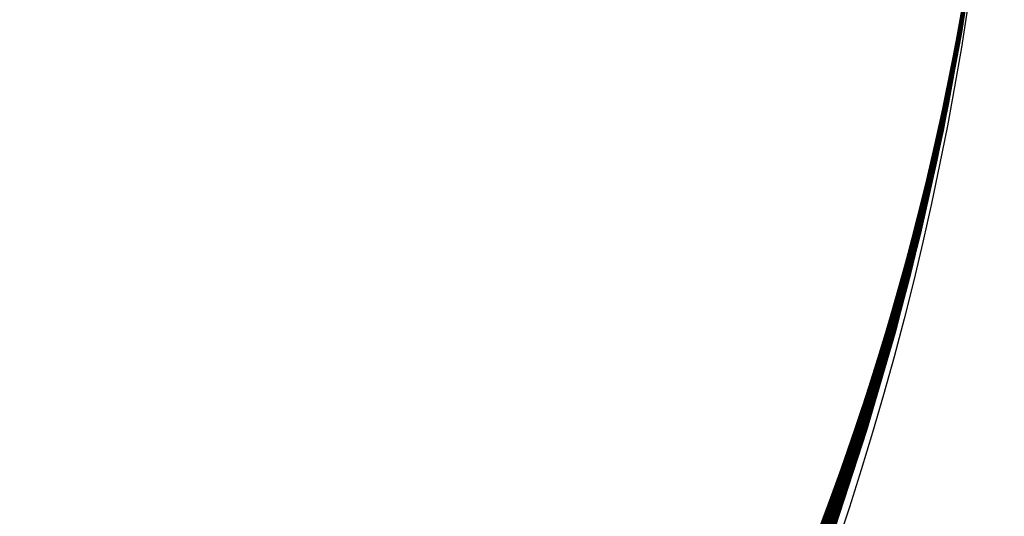
# Model space of a CAD drawing. Units: inches. Extents: x -1 to 1, y -1 to 1.
# Drawn here: x 0.69 to 1, y -0.31 to -0.16 of the extents above; entities that cross this region are included whole.
import ezdxf

# ---------------------------------------------------------------- set-up
doc = ezdxf.new("R2010")
doc.units = ezdxf.units.IN
doc.header["$MEASUREMENT"] = 0
for name, color, linetype, true_color in [('layer344', 7, 'Continuous', 0xad1e44), ('layer345', 7, 'Continuous', 0xad1e42), ('layer346', 7, 'Continuous', 0xad1e3f), ('layer347', 7, 'Continuous', 0xad1e3d), ('layer348', 7, 'Continuous', 0xad1e3b), ('layer349', 7, 'Continuous', 0xad1e38), ('layer350', 7, 'Continuous', 0xad1e36), ('layer351', 7, 'Continuous', 0xad1e34), ('layer352', 7, 'Continuous', 0xad1e31), ('layer353', 7, 'Continuous', 0xad1e2f), ('layer354', 7, 'Continuous', 0xad1e2c), ('layer355', 7, 'Continuous', 0xad1e2a), ('layer356', 7, 'Continuous', 0xad1e28), ('layer357', 7, 'Continuous', 0xad1e25), ('layer7', 7, 'Continuous', 0xad2f1e)]:
    doc.layers.add(name, color=color, linetype=linetype, true_color=true_color)

msp = doc.modelspace()

# ---------------------------------------------------------------- linework, layer by layer
at = {"layer": 'layer344'}
for p, q in [((0.94395, -0.32296), (0.94994, -0.30571)), ((0.94282, -0.32519), (0.94892, -0.30785)), ((0.94168, -0.32742), (0.94791, -0.30998))]:
    msp.add_line(p, q, dxfattribs=at)
at = {"layer": 'layer345'}
for p, q in [((0.94892, -0.30785), (0.9547, -0.29039)), ((0.94994, -0.30571), (0.9556, -0.28835)), ((0.94791, -0.30998), (0.95379, -0.29242)), ((0.94587, -0.31425), (0.95198, -0.29649)), ((0.94689, -0.31212), (0.95288, -0.29445)), ((0.94485, -0.31639), (0.95107, -0.29852)), ((0.94281, -0.32065), (0.94926, -0.30259)), ((0.94383, -0.31852), (0.95017, -0.30056)), ((0.9418, -0.32279), (0.94836, -0.30463)), ((0.93976, -0.32706), (0.94654, -0.30869)), ((0.94078, -0.32492), (0.94745, -0.30666)), ((0.93874, -0.32919), (0.94564, -0.31073))]:
    msp.add_line(p, q, dxfattribs=at)
at = {"layer": 'layer346'}
for p, q in [((0.9556, -0.28835), (0.96093, -0.27088)), ((0.95379, -0.29242), (0.95933, -0.27474)), ((0.9547, -0.29039), (0.96013, -0.27281)), ((0.95288, -0.29445), (0.95853, -0.27667)), ((0.95107, -0.29852), (0.95693, -0.28053)), ((0.95198, -0.29649), (0.95773, -0.2786)), ((0.94926, -0.30259), (0.95534, -0.28438)), ((0.95017, -0.30056), (0.95614, -0.28245)), ((0.94836, -0.30463), (0.95454, -0.28631)), ((0.94654, -0.30869), (0.95294, -0.29017)), ((0.94745, -0.30666), (0.95374, -0.28824)), ((0.94564, -0.31073), (0.95214, -0.2921)), ((0.94383, -0.3148), (0.95054, -0.29596)), ((0.94473, -0.31276), (0.95134, -0.29403)), ((0.94202, -0.31887), (0.94894, -0.29982)), ((0.94292, -0.31683), (0.94974, -0.29789)), ((0.94111, -0.3209), (0.94814, -0.30175)), ((0.9393, -0.32497), (0.94655, -0.30561)), ((0.9402, -0.32293), (0.94734, -0.30368)), ((0.93839, -0.327), (0.94575, -0.30754)), ((0.93658, -0.33107), (0.94415, -0.3114)), ((0.93749, -0.32904), (0.94495, -0.30947))]:
    msp.add_line(p, q, dxfattribs=at)
at = {"layer": 'layer347'}
for p, q in [((0.96093, -0.27088), (0.96593, -0.2533)), ((0.96013, -0.27281), (0.96523, -0.25512)), ((0.95853, -0.27667), (0.96383, -0.25876)), ((0.95933, -0.27474), (0.96453, -0.25694)), ((0.95693, -0.28053), (0.96243, -0.2624)), ((0.95773, -0.2786), (0.96313, -0.26058)), ((0.95614, -0.28245), (0.96174, -0.26422)), ((0.95454, -0.28631), (0.96034, -0.26786)), ((0.95534, -0.28438), (0.96104, -0.26604)), ((0.95294, -0.29017), (0.95894, -0.2715)), ((0.95374, -0.28824), (0.95964, -0.26968)), ((0.95134, -0.29403), (0.95754, -0.27514)), ((0.95214, -0.2921), (0.95824, -0.27332)), ((0.95054, -0.29596), (0.95684, -0.27696)), ((0.94894, -0.29982), (0.95545, -0.28061)), ((0.94974, -0.29789), (0.95615, -0.27878)), ((0.94734, -0.30368), (0.95405, -0.28425)), ((0.94814, -0.30175), (0.95475, -0.28243)), ((0.94655, -0.30561), (0.95335, -0.28607)), ((0.94495, -0.30947), (0.95195, -0.28971)), ((0.94575, -0.30754), (0.95265, -0.28789)), ((0.94335, -0.31333), (0.95056, -0.29335)), ((0.94415, -0.3114), (0.95125, -0.29153)), ((0.94255, -0.31526), (0.94986, -0.29517)), ((0.94095, -0.31911), (0.94846, -0.29881)), ((0.94175, -0.31718), (0.94916, -0.29699)), ((0.93935, -0.32297), (0.94706, -0.30245)), ((0.94015, -0.32104), (0.94776, -0.30063)), ((0.93775, -0.32683), (0.94566, -0.30609)), ((0.93855, -0.3249), (0.94636, -0.30427)), ((0.93695, -0.32876), (0.94496, -0.30791)), ((0.93536, -0.33262), (0.94357, -0.31155)), ((0.93616, -0.33069), (0.94427, -0.30973))]:
    msp.add_line(p, q, dxfattribs=at)
at = {"layer": 'layer348'}
for p, q in [((0.96523, -0.25512), (0.96999, -0.23733)), ((0.96593, -0.2533), (0.97059, -0.23562)), ((0.96383, -0.25876), (0.96878, -0.24074)), ((0.96453, -0.25694), (0.96938, -0.23904)), ((0.96243, -0.2624), (0.96757, -0.24416)), ((0.96313, -0.26058), (0.96817, -0.24245)), ((0.96174, -0.26422), (0.96696, -0.24587)), ((0.96034, -0.26786), (0.96575, -0.24928)), ((0.96104, -0.26604), (0.96636, -0.24757)), ((0.95894, -0.2715), (0.96455, -0.2527)), ((0.95964, -0.26968), (0.96515, -0.25099)), ((0.95754, -0.27514), (0.96334, -0.25611)), ((0.95824, -0.27332), (0.96394, -0.2544)), ((0.95615, -0.27878), (0.96213, -0.25953)), ((0.95684, -0.27696), (0.96273, -0.25782)), ((0.95545, -0.28061), (0.96152, -0.26123)), ((0.95405, -0.28425), (0.96031, -0.26465)), ((0.95475, -0.28243), (0.96092, -0.26294)), ((0.95265, -0.28789), (0.9591, -0.26806)), ((0.95335, -0.28607), (0.95971, -0.26635)), ((0.95125, -0.29153), (0.95789, -0.27148)), ((0.95195, -0.28971), (0.9585, -0.26977)), ((0.94986, -0.29517), (0.95669, -0.27489)), ((0.95056, -0.29335), (0.95729, -0.27318)), ((0.94846, -0.29881), (0.95548, -0.27831)), ((0.94916, -0.29699), (0.95608, -0.2766)), ((0.94776, -0.30063), (0.95487, -0.28001)), ((0.94636, -0.30427), (0.95366, -0.28343)), ((0.94706, -0.30245), (0.95427, -0.28172)), ((0.94496, -0.30791), (0.95245, -0.28684)), ((0.94566, -0.30609), (0.95306, -0.28514)), ((0.94357, -0.31155), (0.95124, -0.29026)), ((0.94427, -0.30973), (0.95185, -0.28855)), ((0.94217, -0.31519), (0.95003, -0.29367)), ((0.94287, -0.31337), (0.95064, -0.29196)), ((0.94147, -0.31701), (0.94943, -0.29538)), ((0.94007, -0.32065), (0.94822, -0.29879)), ((0.94077, -0.31883), (0.94883, -0.29709)), ((0.93868, -0.32429), (0.94701, -0.30221)), ((0.93937, -0.32247), (0.94762, -0.3005)), ((0.93728, -0.32794), (0.9458, -0.30562)), ((0.93798, -0.32612), (0.94641, -0.30392)), ((0.93588, -0.33158), (0.94459, -0.30904)), ((0.93658, -0.32976), (0.9452, -0.30733)), ((0.93518, -0.3334), (0.94399, -0.31075))]:
    msp.add_line(p, q, dxfattribs=at)
at = {"layer": 'layer349'}
for p, q in [((0.96999, -0.23733), (0.9744, -0.21944)), ((0.97059, -0.23562), (0.97492, -0.21785)), ((0.96878, -0.24074), (0.97337, -0.22262)), ((0.96938, -0.23904), (0.97388, -0.22103)), ((0.96817, -0.24245), (0.97285, -0.22422)), ((0.96696, -0.24587), (0.97182, -0.2274)), ((0.96757, -0.24416), (0.97233, -0.22581)), ((0.96575, -0.24928), (0.97078, -0.23058)), ((0.96636, -0.24757), (0.9713, -0.22899)), ((0.96455, -0.2527), (0.96975, -0.23376)), ((0.96515, -0.25099), (0.97027, -0.23217)), ((0.96334, -0.25611), (0.96872, -0.23694)), ((0.96394, -0.2544), (0.96923, -0.23535)), ((0.96213, -0.25953), (0.96768, -0.24012)), ((0.96273, -0.25782), (0.9682, -0.23853)), ((0.96092, -0.26294), (0.96665, -0.2433)), ((0.96152, -0.26123), (0.96717, -0.24171)), ((0.95971, -0.26635), (0.96561, -0.24648)), ((0.96031, -0.26465), (0.96613, -0.24489)), ((0.9585, -0.26977), (0.96458, -0.24966)), ((0.9591, -0.26806), (0.9651, -0.24807)), ((0.95729, -0.27318), (0.96355, -0.25285)), ((0.95789, -0.27148), (0.96406, -0.25126)), ((0.95608, -0.2766), (0.96251, -0.25603)), ((0.95669, -0.27489), (0.96303, -0.25444)), ((0.95487, -0.28001), (0.96148, -0.25921)), ((0.95548, -0.27831), (0.962, -0.25762)), ((0.95366, -0.28343), (0.96045, -0.26239)), ((0.95427, -0.28172), (0.96096, -0.2608)), ((0.95245, -0.28684), (0.95941, -0.26557)), ((0.95306, -0.28514), (0.95993, -0.26398)), ((0.95124, -0.29026), (0.95838, -0.26875)), ((0.95185, -0.28855), (0.9589, -0.26716)), ((0.95003, -0.29367), (0.95735, -0.27193)), ((0.95064, -0.29196), (0.95786, -0.27034)), ((0.94883, -0.29709), (0.95631, -0.27511)), ((0.94943, -0.29538), (0.95683, -0.27352)), ((0.94762, -0.3005), (0.95528, -0.2783)), ((0.94822, -0.29879), (0.9558, -0.27671)), ((0.94641, -0.30392), (0.95424, -0.28148)), ((0.94701, -0.30221), (0.95476, -0.27989)), ((0.9458, -0.30562), (0.95373, -0.28307)), ((0.94459, -0.30904), (0.95269, -0.28625)), ((0.9452, -0.30733), (0.95321, -0.28466)), ((0.94338, -0.31245), (0.95166, -0.28943)), ((0.94399, -0.31075), (0.95218, -0.28784)), ((0.94217, -0.31587), (0.95063, -0.29261)), ((0.94278, -0.31416), (0.95114, -0.29102)), ((0.94097, -0.31928), (0.94959, -0.29579)), ((0.94157, -0.31758), (0.95011, -0.2942)), ((0.93976, -0.3227), (0.94856, -0.29897)), ((0.94036, -0.32099), (0.94908, -0.29738)), ((0.93855, -0.32611), (0.94753, -0.30215)), ((0.93915, -0.3244), (0.94804, -0.30056)), ((0.93734, -0.32953), (0.94649, -0.30534)), ((0.93794, -0.32782), (0.94701, -0.30375)), ((0.93613, -0.33294), (0.94546, -0.30852)), ((0.93673, -0.33123), (0.94598, -0.30693)), ((0.93492, -0.33636), (0.94443, -0.3117)), ((0.93552, -0.33465), (0.94494, -0.31011))]:
    msp.add_line(p, q, dxfattribs=at)
at = {"layer": 'layer350'}
for p, q in [((0.97492, -0.21785), (0.97891, -0.2)), ((0.97388, -0.22103), (0.97803, -0.20294)), ((0.9744, -0.21944), (0.97847, -0.20147)), ((0.97285, -0.22422), (0.97716, -0.20588)), ((0.97337, -0.22262), (0.9776, -0.20441)), ((0.9713, -0.22899), (0.97586, -0.21029)), ((0.97182, -0.2274), (0.97629, -0.20882)), ((0.97233, -0.22581), (0.97673, -0.20735)), ((0.97027, -0.23217), (0.97499, -0.21323)), ((0.97078, -0.23058), (0.97542, -0.21176)), ((0.96923, -0.23535), (0.97411, -0.21617)), ((0.96975, -0.23376), (0.97455, -0.2147)), ((0.9682, -0.23853), (0.97324, -0.21911)), ((0.96872, -0.23694), (0.97368, -0.21764)), ((0.96717, -0.24171), (0.97237, -0.22205)), ((0.96768, -0.24012), (0.97281, -0.22058)), ((0.96613, -0.24489), (0.9715, -0.225)), ((0.96665, -0.2433), (0.97194, -0.22352)), ((0.9651, -0.24807), (0.97063, -0.22794)), ((0.96561, -0.24648), (0.97107, -0.22647)), ((0.96406, -0.25126), (0.96976, -0.23088)), ((0.96458, -0.24966), (0.97019, -0.22941)), ((0.96303, -0.25444), (0.96889, -0.23382)), ((0.96355, -0.25285), (0.96932, -0.23235)), ((0.962, -0.25762), (0.96802, -0.23676)), ((0.96251, -0.25603), (0.96845, -0.23529)), ((0.96045, -0.26239), (0.96671, -0.24117)), ((0.96096, -0.2608), (0.96715, -0.2397)), ((0.96148, -0.25921), (0.96758, -0.23823)), ((0.95941, -0.26557), (0.96584, -0.24411)), ((0.95993, -0.26398), (0.96627, -0.24264)), ((0.95838, -0.26875), (0.96497, -0.24705)), ((0.9589, -0.26716), (0.9654, -0.24558)), ((0.95735, -0.27193), (0.9641, -0.24999)), ((0.95786, -0.27034), (0.96453, -0.24852)), ((0.95631, -0.27511), (0.96323, -0.25293)), ((0.95683, -0.27352), (0.96366, -0.25146)), ((0.95528, -0.2783), (0.96235, -0.25587)), ((0.9558, -0.27671), (0.96279, -0.2544)), ((0.95424, -0.28148), (0.96148, -0.25881)), ((0.95476, -0.27989), (0.96192, -0.25734)), ((0.95321, -0.28466), (0.96061, -0.26175)), ((0.95373, -0.28307), (0.96105, -0.26028)), ((0.95218, -0.28784), (0.95974, -0.2647)), ((0.95269, -0.28625), (0.96018, -0.26323)), ((0.95063, -0.29261), (0.95843, -0.26911)), ((0.95114, -0.29102), (0.95887, -0.26764)), ((0.95166, -0.28943), (0.95931, -0.26617)), ((0.94959, -0.29579), (0.95756, -0.27205)), ((0.95011, -0.2942), (0.958, -0.27058)), ((0.94856, -0.29897), (0.95669, -0.27499)), ((0.94908, -0.29738), (0.95713, -0.27352)), ((0.94753, -0.30215), (0.95582, -0.27793)), ((0.94804, -0.30056), (0.95626, -0.27646)), ((0.94649, -0.30534), (0.95495, -0.28087)), ((0.94701, -0.30375), (0.95539, -0.2794)), ((0.94546, -0.30852), (0.95408, -0.28381)), ((0.94598, -0.30693), (0.95451, -0.28234)), ((0.94443, -0.3117), (0.95321, -0.28675)), ((0.94494, -0.31011), (0.95364, -0.28528)), ((0.94339, -0.31488), (0.95234, -0.28969)), ((0.94391, -0.31329), (0.95277, -0.28822)), ((0.94236, -0.31806), (0.95147, -0.29263)), ((0.94287, -0.31647), (0.9519, -0.29116)), ((0.94132, -0.32124), (0.95059, -0.29557)), ((0.94184, -0.31965), (0.95103, -0.2941)), ((0.93977, -0.32601), (0.94929, -0.29998)), ((0.94029, -0.32442), (0.94972, -0.29851)), ((0.94081, -0.32283), (0.95016, -0.29704)), ((0.93874, -0.32919), (0.94842, -0.30293)), ((0.93926, -0.3276), (0.94885, -0.30146)), ((0.93771, -0.33238), (0.94755, -0.30587)), ((0.93822, -0.33079), (0.94798, -0.3044)), ((0.93667, -0.33556), (0.94667, -0.30881)), ((0.93719, -0.33397), (0.94711, -0.30734)), ((0.93564, -0.33874), (0.9458, -0.31175)), ((0.93616, -0.33715), (0.94624, -0.31028))]:
    msp.add_line(p, q, dxfattribs=at)
at = {"layer": 'layer351'}
for p, q in [((0.97891, -0.2), (0.98255, -0.18207)), ((0.97803, -0.20294), (0.98183, -0.18476)), ((0.97847, -0.20147), (0.98219, -0.18341)), ((0.97716, -0.20588), (0.98111, -0.18745)), ((0.9776, -0.20441), (0.98147, -0.18611)), ((0.97586, -0.21029), (0.98003, -0.1915)), ((0.97629, -0.20882), (0.98039, -0.19015)), ((0.97673, -0.20735), (0.98075, -0.1888)), ((0.97499, -0.21323), (0.9793, -0.19419)), ((0.97542, -0.21176), (0.97966, -0.19284)), ((0.97411, -0.21617), (0.97858, -0.19688)), ((0.97455, -0.2147), (0.97894, -0.19554)), ((0.97281, -0.22058), (0.9775, -0.20092)), ((0.97324, -0.21911), (0.97786, -0.19958)), ((0.97368, -0.21764), (0.97822, -0.19823)), ((0.97194, -0.22352), (0.97678, -0.20362)), ((0.97237, -0.22205), (0.97714, -0.20227)), ((0.97107, -0.22647), (0.97606, -0.20631)), ((0.9715, -0.225), (0.97642, -0.20497)), ((0.97019, -0.22941), (0.97533, -0.20901)), ((0.97063, -0.22794), (0.97569, -0.20766)), ((0.96889, -0.23382), (0.97425, -0.21305)), ((0.96932, -0.23235), (0.97461, -0.2117)), ((0.96976, -0.23088), (0.97497, -0.21035)), ((0.96802, -0.23676), (0.97353, -0.21574)), ((0.96845, -0.23529), (0.97389, -0.21439)), ((0.96715, -0.2397), (0.97281, -0.21844)), ((0.96758, -0.23823), (0.97317, -0.21709)), ((0.96584, -0.24411), (0.97172, -0.22248)), ((0.96627, -0.24264), (0.97209, -0.22113)), ((0.96671, -0.24117), (0.97245, -0.21978)), ((0.96497, -0.24705), (0.971, -0.22517)), ((0.9654, -0.24558), (0.97136, -0.22382)), ((0.9641, -0.24999), (0.97028, -0.22786)), ((0.96453, -0.24852), (0.97064, -0.22652)), ((0.96279, -0.2544), (0.9692, -0.2319)), ((0.96323, -0.25293), (0.96956, -0.23056)), ((0.96366, -0.25146), (0.96992, -0.22921)), ((0.96192, -0.25734), (0.96848, -0.2346)), ((0.96235, -0.25587), (0.96884, -0.23325)), ((0.96105, -0.26028), (0.96775, -0.23729)), ((0.96148, -0.25881), (0.96812, -0.23595)), ((0.96018, -0.26323), (0.96703, -0.23999)), ((0.96061, -0.26175), (0.96739, -0.23864)), ((0.95887, -0.26764), (0.96595, -0.24403)), ((0.95931, -0.26617), (0.96631, -0.24268)), ((0.95974, -0.2647), (0.96667, -0.24133)), ((0.958, -0.27058), (0.96523, -0.24672)), ((0.95843, -0.26911), (0.96559, -0.24537)), ((0.95713, -0.27352), (0.96451, -0.24942)), ((0.95756, -0.27205), (0.96487, -0.24807)), ((0.95582, -0.27793), (0.96342, -0.25346)), ((0.95626, -0.27646), (0.96378, -0.25211)), ((0.95669, -0.27499), (0.96415, -0.25076)), ((0.95495, -0.28087), (0.9627, -0.25615)), ((0.95539, -0.2794), (0.96306, -0.2548)), ((0.95408, -0.28381), (0.96198, -0.25884)), ((0.95451, -0.28234), (0.96234, -0.2575)), ((0.95277, -0.28822), (0.9609, -0.26289)), ((0.95321, -0.28675), (0.96126, -0.26154)), ((0.95364, -0.28528), (0.96162, -0.26019)), ((0.9519, -0.29116), (0.96017, -0.26558)), ((0.95234, -0.28969), (0.96054, -0.26423)), ((0.95103, -0.2941), (0.95945, -0.26827)), ((0.95147, -0.29263), (0.95981, -0.26693)), ((0.95016, -0.29704), (0.95873, -0.27097)), ((0.95059, -0.29557), (0.95909, -0.26962)), ((0.94885, -0.30146), (0.95765, -0.27501)), ((0.94929, -0.29998), (0.95801, -0.27366)), ((0.94972, -0.29851), (0.95837, -0.27231)), ((0.94798, -0.3044), (0.95693, -0.2777)), ((0.94842, -0.30293), (0.95729, -0.27636)), ((0.94711, -0.30734), (0.9562, -0.2804)), ((0.94755, -0.30587), (0.95657, -0.27905)), ((0.9458, -0.31175), (0.95512, -0.28444)), ((0.94624, -0.31028), (0.95548, -0.28309)), ((0.94667, -0.30881), (0.95584, -0.28174)), ((0.94493, -0.31469), (0.9544, -0.28713)), ((0.94537, -0.31322), (0.95476, -0.28578)), ((0.94406, -0.31763), (0.95368, -0.28982)), ((0.9445, -0.31616), (0.95404, -0.28848)), ((0.94319, -0.32057), (0.95296, -0.29252)), ((0.94363, -0.3191), (0.95332, -0.29117)), ((0.94188, -0.32498), (0.95187, -0.29656)), ((0.94232, -0.32351), (0.95223, -0.29521)), ((0.94275, -0.32204), (0.9526, -0.29387)), ((0.94101, -0.32792), (0.95115, -0.29925)), ((0.94145, -0.32645), (0.95151, -0.29791)), ((0.94014, -0.33086), (0.95043, -0.30195)), ((0.94058, -0.32939), (0.95079, -0.3006)), ((0.93883, -0.33527), (0.94935, -0.30599)), ((0.93927, -0.3338), (0.94971, -0.30464)), ((0.93971, -0.33233), (0.95007, -0.30329)), ((0.93796, -0.33821), (0.94863, -0.30868)), ((0.9384, -0.33674), (0.94899, -0.30734)), ((0.93709, -0.34116), (0.9479, -0.31138)), ((0.93753, -0.33969), (0.94826, -0.31003))]:
    msp.add_line(p, q, dxfattribs=at)
at = {"layer": 'layer352'}
for p, q in [((0.98183, -0.18476), (0.98527, -0.1665)), ((0.98219, -0.18341), (0.98556, -0.16528)), ((0.98255, -0.18207), (0.98586, -0.16406)), ((0.98111, -0.18745), (0.98468, -0.16895)), ((0.98147, -0.18611), (0.98498, -0.16773)), ((0.98003, -0.1915), (0.98381, -0.17261)), ((0.98039, -0.19015), (0.9841, -0.17139)), ((0.98075, -0.1888), (0.98439, -0.17017)), ((0.97894, -0.19554), (0.98293, -0.17627)), ((0.9793, -0.19419), (0.98322, -0.17505)), ((0.97966, -0.19284), (0.98351, -0.17383)), ((0.97822, -0.19823), (0.98234, -0.17871)), ((0.97858, -0.19688), (0.98263, -0.17749)), ((0.97714, -0.20227), (0.98146, -0.18237)), ((0.9775, -0.20092), (0.98175, -0.18115)), ((0.97786, -0.19958), (0.98205, -0.17993)), ((0.97642, -0.20497), (0.98087, -0.18481)), ((0.97678, -0.20362), (0.98117, -0.18359)), ((0.97533, -0.20901), (0.98, -0.18848)), ((0.97569, -0.20766), (0.98029, -0.18726)), ((0.97606, -0.20631), (0.98058, -0.18604)), ((0.97461, -0.2117), (0.97941, -0.19092)), ((0.97497, -0.21035), (0.9797, -0.1897)), ((0.97353, -0.21574), (0.97853, -0.19458)), ((0.97389, -0.21439), (0.97882, -0.19336)), ((0.97425, -0.21305), (0.97912, -0.19214)), ((0.97281, -0.21844), (0.97794, -0.19702)), ((0.97317, -0.21709), (0.97824, -0.1958)), ((0.97172, -0.22248), (0.97707, -0.20068)), ((0.97209, -0.22113), (0.97736, -0.19946)), ((0.97245, -0.21978), (0.97765, -0.19824)), ((0.971, -0.22517), (0.97648, -0.20312)), ((0.97136, -0.22382), (0.97677, -0.2019)), ((0.96992, -0.22921), (0.9756, -0.20679)), ((0.97028, -0.22786), (0.97589, -0.20557)), ((0.97064, -0.22652), (0.97619, -0.20435)), ((0.9692, -0.2319), (0.97501, -0.20923)), ((0.96956, -0.23056), (0.97531, -0.20801)), ((0.96812, -0.23595), (0.97413, -0.21289)), ((0.96848, -0.2346), (0.97443, -0.21167)), ((0.96884, -0.23325), (0.97472, -0.21045)), ((0.96739, -0.23864), (0.97355, -0.21533)), ((0.96775, -0.23729), (0.97384, -0.21411)), ((0.96631, -0.24268), (0.97267, -0.21899)), ((0.96667, -0.24133), (0.97296, -0.21777)), ((0.96703, -0.23999), (0.97326, -0.21655)), ((0.96523, -0.24672), (0.97179, -0.22266)), ((0.96559, -0.24537), (0.97208, -0.22143)), ((0.96595, -0.24403), (0.97238, -0.22021)), ((0.96451, -0.24942), (0.9712, -0.2251)), ((0.96487, -0.24807), (0.9715, -0.22388)), ((0.96342, -0.25346), (0.97032, -0.22876)), ((0.96378, -0.25211), (0.97062, -0.22754)), ((0.96415, -0.25076), (0.97091, -0.22632)), ((0.9627, -0.25615), (0.96974, -0.2312)), ((0.96306, -0.2548), (0.97003, -0.22998)), ((0.96162, -0.26019), (0.96886, -0.23486)), ((0.96198, -0.25884), (0.96915, -0.23364)), ((0.96234, -0.2575), (0.96945, -0.23242)), ((0.9609, -0.26289), (0.96827, -0.2373)), ((0.96126, -0.26154), (0.96857, -0.23608)), ((0.95981, -0.26693), (0.96739, -0.24097)), ((0.96017, -0.26558), (0.96769, -0.23974)), ((0.96054, -0.26423), (0.96798, -0.23852)), ((0.95909, -0.26962), (0.96681, -0.24341)), ((0.95945, -0.26827), (0.9671, -0.24219)), ((0.95801, -0.27366), (0.96593, -0.24707)), ((0.95837, -0.27231), (0.96622, -0.24585)), ((0.95873, -0.27097), (0.96652, -0.24463)), ((0.95729, -0.27636), (0.96534, -0.24951)), ((0.95765, -0.27501), (0.96564, -0.24829)), ((0.9562, -0.2804), (0.96446, -0.25317)), ((0.95657, -0.27905), (0.96476, -0.25195)), ((0.95693, -0.2777), (0.96505, -0.25073)), ((0.95548, -0.28309), (0.96388, -0.25561)), ((0.95584, -0.28174), (0.96417, -0.25439)), ((0.9544, -0.28713), (0.963, -0.25928)), ((0.95476, -0.28578), (0.96329, -0.25805)), ((0.95512, -0.28444), (0.96358, -0.25683)), ((0.95368, -0.28982), (0.96241, -0.26172)), ((0.95404, -0.28848), (0.96271, -0.2605)), ((0.9526, -0.29387), (0.96153, -0.26538)), ((0.95296, -0.29252), (0.96183, -0.26416)), ((0.95332, -0.29117), (0.96212, -0.26294)), ((0.95151, -0.29791), (0.96065, -0.26904)), ((0.95187, -0.29656), (0.96095, -0.26782)), ((0.95223, -0.29521), (0.96124, -0.2666)), ((0.95079, -0.3006), (0.96007, -0.27148)), ((0.95115, -0.29925), (0.96036, -0.27026)), ((0.94971, -0.30464), (0.95919, -0.27514)), ((0.95007, -0.30329), (0.95948, -0.27392)), ((0.95043, -0.30195), (0.95977, -0.2727)), ((0.94899, -0.30734), (0.9586, -0.27758)), ((0.94935, -0.30599), (0.9589, -0.27636)), ((0.9479, -0.31138), (0.95772, -0.28125)), ((0.94826, -0.31003), (0.95802, -0.28003)), ((0.94863, -0.30868), (0.95831, -0.27881)), ((0.94718, -0.31407), (0.95714, -0.28369)), ((0.94754, -0.31272), (0.95743, -0.28247)), ((0.94682, -0.31542), (0.95684, -0.28491))]:
    msp.add_line(p, q, dxfattribs=at)
at = {"layer": 'layer353'}
for p, q in [((0.98527, -0.1665), (0.98835, -0.14818)), ((0.98556, -0.16528), (0.98859, -0.14709)), ((0.98586, -0.16406), (0.98882, -0.146)), ((0.98439, -0.17017), (0.98766, -0.15145)), ((0.98468, -0.16895), (0.98789, -0.15036)), ((0.98498, -0.16773), (0.98812, -0.14927)), ((0.98381, -0.17261), (0.98719, -0.15364)), ((0.9841, -0.17139), (0.98743, -0.15255)), ((0.98293, -0.17627), (0.9865, -0.15691)), ((0.98322, -0.17505), (0.98673, -0.15582)), ((0.98351, -0.17383), (0.98696, -0.15473)), ((0.98205, -0.17993), (0.9858, -0.16019)), ((0.98234, -0.17871), (0.98603, -0.1591)), ((0.98263, -0.17749), (0.98627, -0.15801)), ((0.98117, -0.18359), (0.9851, -0.16346)), ((0.98146, -0.18237), (0.98534, -0.16237)), ((0.98175, -0.18115), (0.98557, -0.16128)), ((0.98029, -0.18726), (0.98441, -0.16674)), ((0.98058, -0.18604), (0.98464, -0.16565)), ((0.98087, -0.18481), (0.98487, -0.16456)), ((0.97941, -0.19092), (0.98371, -0.17001)), ((0.9797, -0.1897), (0.98394, -0.16892)), ((0.98, -0.18848), (0.98418, -0.16783)), ((0.97882, -0.19336), (0.98325, -0.1722)), ((0.97912, -0.19214), (0.98348, -0.17111)), ((0.97794, -0.19702), (0.98255, -0.17547)), ((0.97824, -0.1958), (0.98278, -0.17438)), ((0.97853, -0.19458), (0.98302, -0.17329)), ((0.97707, -0.20068), (0.98186, -0.17875)), ((0.97736, -0.19946), (0.98209, -0.17766)), ((0.97765, -0.19824), (0.98232, -0.17656)), ((0.97619, -0.20435), (0.98116, -0.18202)), ((0.97648, -0.20312), (0.98139, -0.18093)), ((0.97677, -0.2019), (0.98162, -0.17984)), ((0.97531, -0.20801), (0.98046, -0.1853)), ((0.9756, -0.20679), (0.9807, -0.18421)), ((0.97589, -0.20557), (0.98093, -0.18311)), ((0.97443, -0.21167), (0.97977, -0.18857)), ((0.97472, -0.21045), (0.98, -0.18748)), ((0.97501, -0.20923), (0.98023, -0.18639)), ((0.97384, -0.21411), (0.9793, -0.19076)), ((0.97413, -0.21289), (0.97954, -0.18966)), ((0.97296, -0.21777), (0.97861, -0.19403)), ((0.97326, -0.21655), (0.97884, -0.19294)), ((0.97355, -0.21533), (0.97907, -0.19185)), ((0.97208, -0.22143), (0.97791, -0.19731)), ((0.97238, -0.22021), (0.97814, -0.19622)), ((0.97267, -0.21899), (0.97838, -0.19512)), ((0.9712, -0.2251), (0.97722, -0.20058)), ((0.9715, -0.22388), (0.97745, -0.19949)), ((0.97179, -0.22266), (0.97768, -0.1984)), ((0.97032, -0.22876), (0.97652, -0.20386)), ((0.97062, -0.22754), (0.97675, -0.20277)), ((0.97091, -0.22632), (0.97698, -0.20167)), ((0.96945, -0.23242), (0.97582, -0.20713)), ((0.96974, -0.2312), (0.97605, -0.20604)), ((0.97003, -0.22998), (0.97629, -0.20495)), ((0.96886, -0.23486), (0.97536, -0.20932)), ((0.96915, -0.23364), (0.97559, -0.20822)), ((0.96798, -0.23852), (0.97466, -0.21259)), ((0.96827, -0.2373), (0.97489, -0.2115)), ((0.96857, -0.23608), (0.97513, -0.21041)), ((0.9671, -0.24219), (0.97397, -0.21587)), ((0.96739, -0.24097), (0.9742, -0.21477)), ((0.96769, -0.23974), (0.97443, -0.21368)), ((0.96622, -0.24585), (0.97327, -0.21914)), ((0.96652, -0.24463), (0.9735, -0.21805)), ((0.96681, -0.24341), (0.97373, -0.21696)), ((0.96534, -0.24951), (0.97257, -0.22242)), ((0.96564, -0.24829), (0.97281, -0.22132)), ((0.96593, -0.24707), (0.97304, -0.22023)), ((0.96446, -0.25317), (0.97188, -0.22569)), ((0.96476, -0.25195), (0.97211, -0.2246)), ((0.96505, -0.25073), (0.97234, -0.22351)), ((0.96388, -0.25561), (0.97141, -0.22787)), ((0.96417, -0.25439), (0.97165, -0.22678)), ((0.963, -0.25928), (0.97072, -0.23115)), ((0.96329, -0.25805), (0.97095, -0.23006)), ((0.96358, -0.25683), (0.97118, -0.22897)), ((0.96212, -0.26294), (0.97002, -0.23443)), ((0.96241, -0.26172), (0.97025, -0.23333)), ((0.96271, -0.2605), (0.97049, -0.23224)), ((0.96124, -0.2666), (0.96933, -0.2377)), ((0.96153, -0.26538), (0.96956, -0.23661)), ((0.96183, -0.26416), (0.96979, -0.23552)), ((0.96036, -0.27026), (0.96863, -0.24098)), ((0.96065, -0.26904), (0.96886, -0.23988)), ((0.96095, -0.26782), (0.96909, -0.23879)), ((0.95948, -0.27392), (0.96793, -0.24425)), ((0.95977, -0.2727), (0.96817, -0.24316)), ((0.96007, -0.27148), (0.9684, -0.24207)), ((0.9589, -0.27636), (0.96747, -0.24643)), ((0.95919, -0.27514), (0.9677, -0.24534)), ((0.95802, -0.28003), (0.96677, -0.24971)), ((0.95831, -0.27881), (0.967, -0.24862)), ((0.9586, -0.27758), (0.96724, -0.24753)), ((0.95714, -0.28369), (0.96608, -0.25298)), ((0.95743, -0.28247), (0.96631, -0.25189)), ((0.95772, -0.28125), (0.96654, -0.2508)), ((0.95684, -0.28491), (0.96584, -0.25408))]:
    msp.add_line(p, q, dxfattribs=at)
at = {"layer": 'layer354'}
for p, q in [((0.98627, -0.15801), (0.98948, -0.13844)), ((0.9865, -0.15691), (0.98965, -0.13748)), ((0.98534, -0.16237), (0.98876, -0.14228)), ((0.98557, -0.16128), (0.98894, -0.14132)), ((0.9858, -0.16019), (0.98912, -0.14036)), ((0.98603, -0.1591), (0.9893, -0.1394)), ((0.98464, -0.16565), (0.98823, -0.14516)), ((0.98487, -0.16456), (0.98841, -0.1442)), ((0.9851, -0.16346), (0.98859, -0.14324)), ((0.98394, -0.16892), (0.9877, -0.14804)), ((0.98418, -0.16783), (0.98787, -0.14708)), ((0.98441, -0.16674), (0.98805, -0.14612)), ((0.98325, -0.1722), (0.98716, -0.15092)), ((0.98348, -0.17111), (0.98734, -0.14996)), ((0.98371, -0.17001), (0.98752, -0.149)), ((0.98255, -0.17547), (0.98663, -0.1538)), ((0.98278, -0.17438), (0.98681, -0.15284)), ((0.98302, -0.17329), (0.98698, -0.15188)), ((0.98162, -0.17984), (0.98592, -0.15765)), ((0.98186, -0.17875), (0.98609, -0.15668)), ((0.98209, -0.17766), (0.98627, -0.15572)), ((0.98232, -0.17656), (0.98645, -0.15476)), ((0.98093, -0.18311), (0.98538, -0.16053)), ((0.98116, -0.18202), (0.98556, -0.15957)), ((0.98139, -0.18093), (0.98574, -0.15861)), ((0.98023, -0.18639), (0.98485, -0.16341)), ((0.98046, -0.1853), (0.98503, -0.16245)), ((0.9807, -0.18421), (0.9852, -0.16149)), ((0.97954, -0.18966), (0.98431, -0.16629)), ((0.97977, -0.18857), (0.98449, -0.16533)), ((0.98, -0.18748), (0.98467, -0.16437)), ((0.97884, -0.19294), (0.98378, -0.16917)), ((0.97907, -0.19185), (0.98396, -0.16821)), ((0.9793, -0.19076), (0.98414, -0.16725)), ((0.97791, -0.19731), (0.98307, -0.17301)), ((0.97814, -0.19622), (0.98325, -0.17205)), ((0.97838, -0.19512), (0.98342, -0.17109)), ((0.97861, -0.19403), (0.9836, -0.17013)), ((0.97722, -0.20058), (0.98253, -0.17589)), ((0.97745, -0.19949), (0.98271, -0.17493)), ((0.97768, -0.1984), (0.98289, -0.17397)), ((0.97652, -0.20386), (0.982, -0.17877)), ((0.97675, -0.20277), (0.98218, -0.17781)), ((0.97698, -0.20167), (0.98236, -0.17685)), ((0.97582, -0.20713), (0.98147, -0.18166)), ((0.97605, -0.20604), (0.98164, -0.1807)), ((0.97629, -0.20495), (0.98182, -0.17973)), ((0.97489, -0.2115), (0.98075, -0.1855)), ((0.97513, -0.21041), (0.98093, -0.18454)), ((0.97536, -0.20932), (0.98111, -0.18358)), ((0.97559, -0.20822), (0.98129, -0.18262)), ((0.9742, -0.21477), (0.98022, -0.18838)), ((0.97443, -0.21368), (0.9804, -0.18742)), ((0.97466, -0.21259), (0.98058, -0.18646)), ((0.9735, -0.21805), (0.97969, -0.19126)), ((0.97373, -0.21696), (0.97986, -0.1903)), ((0.97397, -0.21587), (0.98004, -0.18934)), ((0.97281, -0.22132), (0.97915, -0.19414)), ((0.97304, -0.22023), (0.97933, -0.19318)), ((0.97327, -0.21914), (0.97951, -0.19222)), ((0.97211, -0.2246), (0.97862, -0.19702)), ((0.97234, -0.22351), (0.9788, -0.19606)), ((0.97257, -0.22242), (0.97897, -0.1951)), ((0.97118, -0.22897), (0.97791, -0.20086)), ((0.97141, -0.22787), (0.97808, -0.1999)), ((0.97165, -0.22678), (0.97826, -0.19894)), ((0.97188, -0.22569), (0.97844, -0.19798)), ((0.97049, -0.23224), (0.97737, -0.20375)), ((0.97072, -0.23115), (0.97755, -0.20278)), ((0.97095, -0.23006), (0.97773, -0.20182)), ((0.96979, -0.23552), (0.97684, -0.20663)), ((0.97002, -0.23443), (0.97702, -0.20567)), ((0.97025, -0.23333), (0.97719, -0.20471)), ((0.96909, -0.23879), (0.9763, -0.20951)), ((0.96933, -0.2377), (0.97648, -0.20855)), ((0.96956, -0.23661), (0.97666, -0.20759)), ((0.96817, -0.24316), (0.97559, -0.21335)), ((0.9684, -0.24207), (0.97577, -0.21239)), ((0.96863, -0.24098), (0.97595, -0.21143)), ((0.96886, -0.23988), (0.97613, -0.21047)), ((0.96747, -0.24643), (0.97506, -0.21623)), ((0.9677, -0.24534), (0.97524, -0.21527)), ((0.96793, -0.24425), (0.97541, -0.21431)), ((0.96677, -0.24971), (0.97452, -0.21911)), ((0.967, -0.24862), (0.9747, -0.21815)), ((0.96724, -0.24753), (0.97488, -0.21719)), ((0.96608, -0.25298), (0.97399, -0.22199)), ((0.96631, -0.25189), (0.97417, -0.22103)), ((0.96654, -0.2508), (0.97435, -0.22007)), ((0.96584, -0.25408), (0.97381, -0.22295))]:
    msp.add_line(p, q, dxfattribs=at)
at = {"layer": 'layer355'}
for p, q in [((0.98592, -0.15765), (0.98964, -0.13534)), ((0.98609, -0.15668), (0.98977, -0.13451)), ((0.9852, -0.16149), (0.98912, -0.13864)), ((0.98538, -0.16053), (0.98925, -0.13782)), ((0.98556, -0.15957), (0.98938, -0.13699)), ((0.98574, -0.15861), (0.98951, -0.13616)), ((0.98449, -0.16533), (0.98859, -0.14195)), ((0.98467, -0.16437), (0.98873, -0.14113)), ((0.98485, -0.16341), (0.98886, -0.1403)), ((0.98503, -0.16245), (0.98899, -0.13947)), ((0.98378, -0.16917), (0.98807, -0.14526)), ((0.98396, -0.16821), (0.9882, -0.14443)), ((0.98414, -0.16725), (0.98833, -0.14361)), ((0.98431, -0.16629), (0.98846, -0.14278)), ((0.98325, -0.17205), (0.98768, -0.14774)), ((0.98342, -0.17109), (0.98781, -0.14692)), ((0.9836, -0.17013), (0.98794, -0.14609)), ((0.98253, -0.17589), (0.98715, -0.15105)), ((0.98271, -0.17493), (0.98728, -0.15022)), ((0.98289, -0.17397), (0.98742, -0.1494)), ((0.98307, -0.17301), (0.98755, -0.14857)), ((0.98182, -0.17973), (0.98663, -0.15436)), ((0.982, -0.17877), (0.98676, -0.15353)), ((0.98218, -0.17781), (0.98689, -0.15271)), ((0.98236, -0.17685), (0.98702, -0.15188)), ((0.98111, -0.18358), (0.98611, -0.15767)), ((0.98129, -0.18262), (0.98624, -0.15684)), ((0.98147, -0.18166), (0.98637, -0.15601)), ((0.98164, -0.1807), (0.9865, -0.15519)), ((0.98058, -0.18646), (0.98571, -0.16015)), ((0.98075, -0.1855), (0.98584, -0.15932)), ((0.98093, -0.18454), (0.98597, -0.15849)), ((0.97986, -0.1903), (0.98519, -0.16346)), ((0.98004, -0.18934), (0.98532, -0.16263)), ((0.98022, -0.18838), (0.98545, -0.1618)), ((0.9804, -0.18742), (0.98558, -0.16098)), ((0.97915, -0.19414), (0.98466, -0.16677)), ((0.97933, -0.19318), (0.9848, -0.16594)), ((0.97951, -0.19222), (0.98493, -0.16511)), ((0.97969, -0.19126), (0.98506, -0.16428)), ((0.97844, -0.19798), (0.98414, -0.17007)), ((0.97862, -0.19702), (0.98427, -0.16925)), ((0.9788, -0.19606), (0.9844, -0.16842)), ((0.97897, -0.1951), (0.98453, -0.16759)), ((0.97791, -0.20086), (0.98375, -0.17255)), ((0.97808, -0.1999), (0.98388, -0.17173)), ((0.97826, -0.19894), (0.98401, -0.1709)), ((0.97719, -0.20471), (0.98322, -0.17586)), ((0.97737, -0.20375), (0.98335, -0.17504)), ((0.97755, -0.20278), (0.98349, -0.17421)), ((0.97773, -0.20182), (0.98362, -0.17338)), ((0.97648, -0.20855), (0.9827, -0.17917)), ((0.97666, -0.20759), (0.98283, -0.17834)), ((0.97684, -0.20663), (0.98296, -0.17752)), ((0.97702, -0.20567), (0.98309, -0.17669)), ((0.97577, -0.21239), (0.98218, -0.18248)), ((0.97595, -0.21143), (0.98231, -0.18165)), ((0.97613, -0.21047), (0.98244, -0.18083)), ((0.9763, -0.20951), (0.98257, -0.18)), ((0.97524, -0.21527), (0.98178, -0.18496)), ((0.97541, -0.21431), (0.98191, -0.18413)), ((0.97559, -0.21335), (0.98204, -0.18331)), ((0.97452, -0.21911), (0.98126, -0.18827)), ((0.9747, -0.21815), (0.98139, -0.18744)), ((0.97488, -0.21719), (0.98152, -0.18661)), ((0.97506, -0.21623), (0.98165, -0.18579)), ((0.97381, -0.22295), (0.98073, -0.19158)), ((0.97399, -0.22199), (0.98087, -0.19075)), ((0.97417, -0.22103), (0.981, -0.18992)), ((0.97435, -0.22007), (0.98113, -0.1891))]:
    msp.add_line(p, q, dxfattribs=at)
at = {"layer": 'layer356'}
for p, q in [((0.98584, -0.15932), (0.99016, -0.133)), ((0.98597, -0.15849), (0.99025, -0.1323)), ((0.98611, -0.15767), (0.99034, -0.13161)), ((0.98624, -0.15684), (0.99043, -0.13092)), ((0.98637, -0.15601), (0.99052, -0.13023)), ((0.98532, -0.16263), (0.9898, -0.13576)), ((0.98545, -0.1618), (0.98989, -0.13507)), ((0.98558, -0.16098), (0.98998, -0.13438)), ((0.98571, -0.16015), (0.99007, -0.13369)), ((0.9848, -0.16594), (0.98943, -0.13853)), ((0.98493, -0.16511), (0.98952, -0.13784)), ((0.98506, -0.16428), (0.98961, -0.13715)), ((0.98519, -0.16346), (0.9897, -0.13646)), ((0.98414, -0.17007), (0.98898, -0.14199)), ((0.98427, -0.16925), (0.98907, -0.1413)), ((0.9844, -0.16842), (0.98916, -0.14061)), ((0.98453, -0.16759), (0.98925, -0.13992)), ((0.98466, -0.16677), (0.98934, -0.13922)), ((0.98362, -0.17338), (0.98861, -0.14476)), ((0.98375, -0.17255), (0.9887, -0.14407)), ((0.98388, -0.17173), (0.98879, -0.14338)), ((0.98401, -0.1709), (0.98888, -0.14268)), ((0.98296, -0.17752), (0.98816, -0.14822)), ((0.98309, -0.17669), (0.98825, -0.14753)), ((0.98322, -0.17586), (0.98834, -0.14684)), ((0.98335, -0.17504), (0.98843, -0.14614)), ((0.98349, -0.17421), (0.98852, -0.14545)), ((0.98244, -0.18083), (0.98779, -0.15099)), ((0.98257, -0.18), (0.98788, -0.1503)), ((0.9827, -0.17917), (0.98797, -0.1496)), ((0.98283, -0.17834), (0.98806, -0.14891)), ((0.98178, -0.18496), (0.98734, -0.15445)), ((0.98191, -0.18413), (0.98743, -0.15375)), ((0.98204, -0.18331), (0.98752, -0.15306)), ((0.98218, -0.18248), (0.98761, -0.15237)), ((0.98231, -0.18165), (0.9877, -0.15168)), ((0.98126, -0.18827), (0.98697, -0.15721)), ((0.98139, -0.18744), (0.98706, -0.15652)), ((0.98152, -0.18661), (0.98715, -0.15583)), ((0.98165, -0.18579), (0.98724, -0.15514)), ((0.98073, -0.19158), (0.98661, -0.15998)), ((0.98087, -0.19075), (0.9867, -0.15929)), ((0.981, -0.18992), (0.98679, -0.1586)), ((0.98113, -0.1891), (0.98688, -0.15791))]:
    msp.add_line(p, q, dxfattribs=at)
at = {"layer": 'layer357'}
for p, q in [((0.98688, -0.15791), (0.9916, -0.12654)), ((0.98697, -0.15721), (0.99165, -0.12598)), ((0.98706, -0.15652), (0.99171, -0.12543)), ((0.98661, -0.15998), (0.99142, -0.12821)), ((0.9867, -0.15929), (0.99148, -0.12765)), ((0.98679, -0.1586), (0.99154, -0.12709))]:
    msp.add_line(p, q, dxfattribs=at)
at = {"layer": 'layer7', "color": 8}
msp.add_circle((0, 0), 1, dxfattribs=at)

doc.saveas('drawing.dxf')
